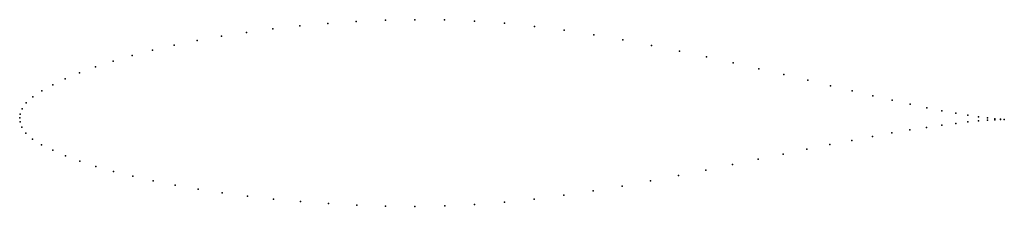
# Model space of a CAD drawing. Units: metres. Extents: x 0 to 1, y -0.09 to 0.1.
import ezdxf

# ---------------------------------------------------------------- set-up
doc = ezdxf.new("R2010")
doc.units = ezdxf.units.M

msp = doc.modelspace()

# ---------------------------------------------------------------- linework, layer by layer
for p in [(0.4013, 0.1), (0.2572, 0.0907), (0.2846, 0.0937), (0.3129, 0.0962), (0.3419, 0.0981), (0.3714, 0.0995), (0.4316, 0.0997), (0.462, 0.0985), (0.4925, 0.0963), (0.5229, 0.0932), (0.2049, 0.0831), (0.2305, 0.0871), (0.5531, 0.0892), (0.5831, 0.0846), (0.157, 0.074), (0.1804, 0.0787), (0.6126, 0.0795), (0.6416, 0.0739), (0.1141, 0.0635), (0.1349, 0.0689), (0.67, 0.0681), (0.6977, 0.0622), (0.077, 0.052), (0.0948, 0.0578), (0.7247, 0.0561), (0.7509, 0.0501), (0.0609, 0.046), (0.7761, 0.0442), (0.0336, 0.0337), (0.0463, 0.0399), (0.8004, 0.0384), (0.8236, 0.0328), (0.0135, 0.0215), (0.0226, 0.0275), (0.8456, 0.0275), (0.8665, 0.0225), (0.0067, 0.0154), (0.8861, 0.018), (0.9044, 0.014), (0.9213, 0.0104), (0, 0), (0, 0), (0.0005, 0.0039), (0.0024, 0.0093), (0.9367, 0.0074), (0.9507, 0.0048), (0.9631, 0.0027), (0.9739, 0.0011), (0.0004, -0.0039), (0.0021, -0.0093), (0.9211, -0.0096), (0.9367, -0.0073), (0.9507, -0.0055), (0.9631, -0.004), (0.9739, -0.0029), (0.983, 0), (0.983, -0.0022), (0.9904, -0.0008), (0.9905, -0.0018), (0.9961, -0.0013), (0.9962, -0.0015), (1.0001, -0.0015), (1.0001, -0.0015), (0.0062, -0.0155), (0.8661, -0.0188), (0.8858, -0.0153), (0.9042, -0.0122), (0.0131, -0.0216), (0.0223, -0.0273), (0.8229, -0.0271), (0.8451, -0.0228), (0.0335, -0.0329), (0.0464, -0.0385), (0.7753, -0.0368), (0.7996, -0.0317), (0.0611, -0.044), (0.0775, -0.0493), (0.7239, -0.0475), (0.75, -0.042), (0.0954, -0.0544), (0.1148, -0.0594), (0.6692, -0.0586), (0.6969, -0.053), (0.1356, -0.064), (0.1578, -0.0684), (0.6119, -0.0693), (0.6408, -0.064), (0.1812, -0.0725), (0.2057, -0.0763), (0.2313, -0.0797), (0.5527, -0.0787), (0.5825, -0.0742), (0.2579, -0.0826), (0.2853, -0.0852), (0.3135, -0.0872), (0.3423, -0.0887), (0.3717, -0.0897), (0.4015, -0.09), (0.4317, -0.0894), (0.462, -0.0881), (0.4923, -0.0858), (0.5226, -0.0826)]:
    msp.add_point(p)

doc.saveas('drawing.dxf')
